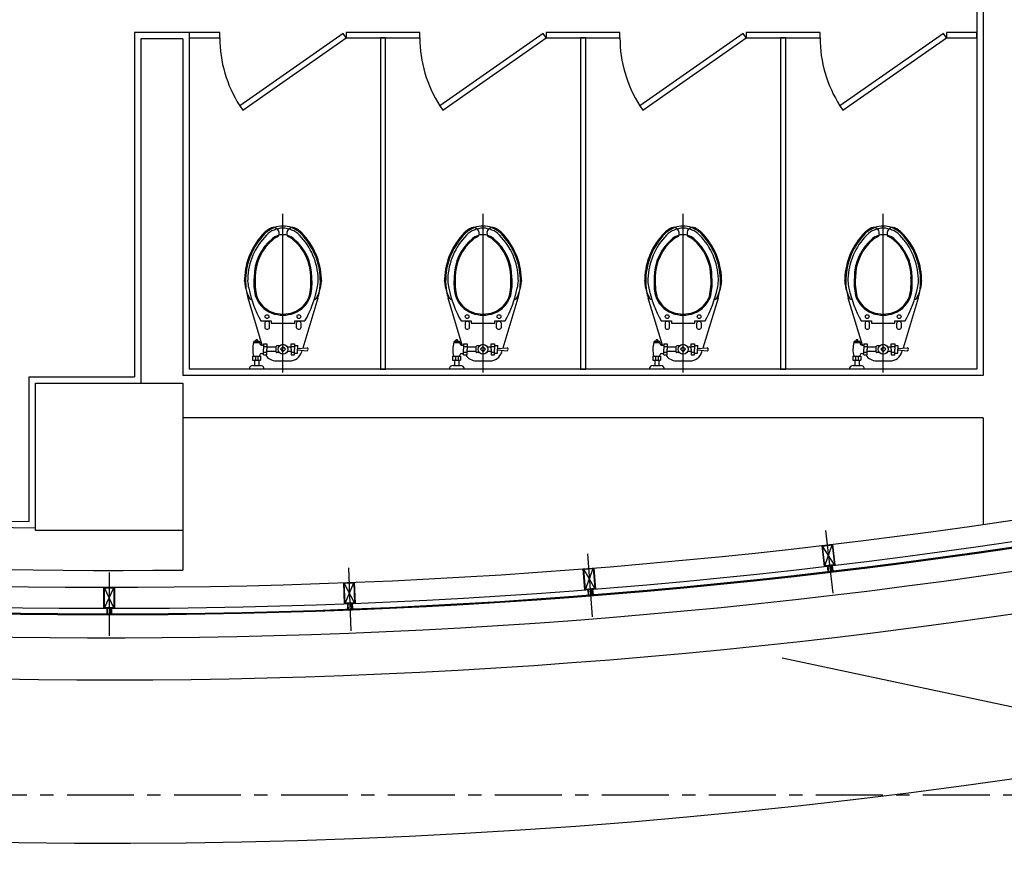
# Model space of a CAD drawing. Extents: x 362990 to 489140, y -189750 to -100650.
# Drawn here: x 407442 to 412117, y -179938 to -175993 of the extents above; entities that cross this region are included whole.
import ezdxf

# ---------------------------------------------------------------- set-up
doc = ezdxf.new("R2010")
doc.units = 0
doc.header["$LTSCALE"] = 100
doc.header["$MEASUREMENT"] = 0
doc.linetypes.add('CENTER', pattern=[50.8, 31.75, -6.35, 6.35, -6.35])
doc.layers.add('ART', color=2, linetype='CONTINUOUS')
doc.layers.add('CENTER', color=1, linetype='CENTER')

msp = doc.modelspace()

# ---------------------------------------------------------------- linework, layer by layer
at = {"layer": 'ART', "color": 251}
for p, q in [((412017.1, -173983.3), (412017.1, -177683.3)), ((411987.1, -174013.3), (411987.1, -177653.3)), ((408247.1, -176053.3), (407987.1, -176053.3)), ((407987.1, -176053.3), (407987.1, -177689)), ((408247.1, -176053.3), (408247.1, -177653.3)), ((408247.1, -176053.3), (408247.1, -176078.3)), ((408392.1, -176053.3), (408247.1, -176053.3)), ((408392.1, -176078.3), (408392.1, -176053.3)), ((408977.8, -176057.9), (408486.7, -176401.7)), ((408992.1, -176078.3), (408977.8, -176057.9)), ((408992.1, -176053.3), (408992.1, -176078.3)), ((409342.1, -176053.3), (408992.1, -176053.3)), ((409342.1, -176078.3), (409342.1, -176053.3)), ((409927.8, -176057.9), (409436.7, -176401.7)), ((409942.1, -176078.3), (409927.8, -176057.9)), ((409942.1, -176053.3), (409942.1, -176078.3)), ((410292.1, -176053.3), (409942.1, -176053.3)), ((410292.1, -176078.3), (410292.1, -176053.3)), ((410877.8, -176057.9), (410386.7, -176401.7)), ((410892.1, -176078.3), (410877.8, -176057.9)), ((410892.1, -176053.3), (410892.1, -176078.3)), ((411242.1, -176053.3), (410892.1, -176053.3)), ((411242.1, -176078.3), (411242.1, -176053.3)), ((411827.8, -176057.9), (411336.7, -176401.7)), ((411842.1, -176078.3), (411827.8, -176057.9)), ((411842.1, -176053.3), (411842.1, -176078.3)), ((411987.1, -176053.3), (411842.1, -176053.3)), ((411987.1, -176078.3), (411987.1, -176053.3)), ((408017.1, -176083.3), (408017.1, -177719)), ((408217.1, -176083.3), (408017.1, -176083.3)), ((408217.1, -176083.3), (408217.1, -177683.3)), ((408247.1, -176078.3), (408392.1, -176078.3)), ((408501, -176422.2), (408992.1, -176078.3)), ((408992.1, -176078.3), (409342.1, -176078.3)), ((409179.6, -176078.3), (409154.6, -176078.3)), ((409154.6, -176078.3), (409154.6, -177653.3)), ((409179.6, -177653.3), (409179.6, -176078.3)), ((409451, -176422.2), (409942.1, -176078.3)), ((409942.1, -176078.3), (410292.1, -176078.3)), ((410129.6, -176078.3), (410104.6, -176078.3)), ((410104.6, -176078.3), (410104.6, -177653.3)), ((410129.6, -177653.3), (410129.6, -176078.3)), ((410401, -176422.2), (410892.1, -176078.3)), ((410892.1, -176078.3), (411242.1, -176078.3)), ((411079.6, -176078.3), (411054.6, -176078.3)), ((411054.6, -176078.3), (411054.6, -177653.3)), ((411079.6, -177653.3), (411079.6, -176078.3)), ((411351, -176422.2), (411842.1, -176078.3)), ((411842.1, -176078.3), (411987.1, -176078.3)), ((408486.7, -176401.7), (408501, -176422.2)), ((409436.7, -176401.7), (409451, -176422.2)), ((410386.7, -176401.7), (410401, -176422.2)), ((411336.7, -176401.7), (411351, -176422.2)), ((408692.1, -177669.2), (408692.1, -176915.6)), ((409642.1, -177669.2), (409642.1, -176915.6)), ((410592.1, -177669.2), (410592.1, -176915.6)), ((411542.1, -177669.2), (411542.1, -176915.6)), ((408509.6, -177234.3), (408509.5, -177231.9)), ((408874.7, -177231.9), (408874.6, -177234.3)), ((409459.6, -177234.3), (409459.5, -177231.9)), ((409824.7, -177231.9), (409824.6, -177234.3)), ((410409.6, -177234.3), (410409.5, -177231.9)), ((410774.7, -177231.9), (410774.6, -177234.3)), ((411359.6, -177234.3), (411359.5, -177231.9)), ((411724.7, -177231.9), (411724.6, -177234.3)), ((408593.5, -177538.7), (408526.4, -177316.2)), ((408857.8, -177316.2), (408786.4, -177553)), ((409543.5, -177538.7), (409476.4, -177316.2)), ((409807.8, -177316.2), (409736.4, -177553)), ((410493.5, -177538.7), (410426.4, -177316.2)), ((410757.8, -177316.2), (410686.4, -177553)), ((411443.5, -177538.7), (411376.4, -177316.2)), ((411707.8, -177316.2), (411636.4, -177553)), ((408587.5, -177423.9), (408636.2, -177423.9)), ((408606.6, -177432.6), (408606.6, -177456.1)), ((408627.6, -177456.1), (408627.6, -177432.6)), ((408636.2, -177423.9), (408636.2, -177434.1)), ((408636.2, -177434.1), (408692.1, -177434.1)), ((408692.1, -177434.1), (408748, -177434.1)), ((408748, -177434.1), (408748, -177423.9)), ((408748, -177423.9), (408796.7, -177423.9)), ((408756.6, -177456.1), (408756.6, -177432.6)), ((408777.6, -177432.6), (408777.6, -177456.1)), ((409537.5, -177423.9), (409586.2, -177423.9)), ((409556.6, -177432.6), (409556.6, -177456.1)), ((409577.6, -177456.1), (409577.6, -177432.6)), ((409586.2, -177423.9), (409586.2, -177434.1)), ((409586.2, -177434.1), (409642.1, -177434.1)), ((409642.1, -177434.1), (409698, -177434.1)), ((409698, -177434.1), (409698, -177423.9)), ((409698, -177423.9), (409746.7, -177423.9)), ((409706.6, -177456.1), (409706.6, -177432.6)), ((409727.6, -177432.6), (409727.6, -177456.1)), ((410487.5, -177423.9), (410536.2, -177423.9)), ((410506.6, -177432.6), (410506.6, -177456.1)), ((410527.6, -177456.1), (410527.6, -177432.6)), ((410536.2, -177423.9), (410536.2, -177434.1)), ((410536.2, -177434.1), (410592.1, -177434.1)), ((410592.1, -177434.1), (410648, -177434.1)), ((410648, -177434.1), (410648, -177423.9)), ((410648, -177423.9), (410696.7, -177423.9)), ((410656.6, -177456.1), (410656.6, -177432.6)), ((410677.6, -177432.6), (410677.6, -177456.1)), ((411437.5, -177423.9), (411486.2, -177423.9)), ((411456.6, -177432.6), (411456.6, -177456.1)), ((411477.6, -177456.1), (411477.6, -177432.6)), ((411486.2, -177423.9), (411486.2, -177434.1)), ((411486.2, -177434.1), (411542.1, -177434.1)), ((411542.1, -177434.1), (411598, -177434.1)), ((411598, -177434.1), (411598, -177423.9)), ((411598, -177423.9), (411646.7, -177423.9)), ((411606.6, -177456.1), (411606.6, -177432.6)), ((411627.6, -177432.6), (411627.6, -177456.1)), ((408553, -177525.2), (408553, -177526.1)), ((408553, -177526.1), (408582.1, -177526.1)), ((408558, -177520.2), (408577.1, -177520.2)), ((408563.6, -177520.2), (408563.6, -177515.6)), ((408569.6, -177513.6), (408565.6, -177513.6)), ((408571.6, -177520.2), (408571.6, -177515.6)), ((408582.1, -177525.2), (408582.1, -177526.1)), ((408582.1, -177526.1), (408582.1, -177530.7)), ((408590.1, -177538.7), (408600, -177538.7)), ((408600, -177531.8), (408616.1, -177531.8)), ((408600, -177531.8), (408600, -177558.3)), ((408600, -177545), (408616.1, -177545)), ((408616.1, -177531.8), (408616.1, -177558.3)), ((408659.4, -177548.3), (408616.1, -177548.3)), ((408659.4, -177571.4), (408659.4, -177545)), ((408675.2, -177542), (408662.4, -177542)), ((408692.1, -177546.5), (408680.2, -177558.3)), ((408704, -177558.3), (408692.1, -177546.5)), ((408730.6, -177548.3), (408713.4, -177548.3)), ((408730.6, -177531.8), (408746.7, -177531.8)), ((408730.6, -177558.3), (408730.6, -177531.8)), ((408730.6, -177545), (408746.7, -177545)), ((408746.7, -177531.8), (408746.7, -177558.3)), ((408746.7, -177540.5), (408760.8, -177540.5)), ((408760.8, -177540.5), (408760.8, -177558.3)), ((408760.8, -177555.3), (408806.4, -177551.2)), ((409503, -177525.2), (409503, -177526.1)), ((409503, -177526.1), (409532.1, -177526.1)), ((409508, -177520.2), (409527.1, -177520.2)), ((409513.6, -177520.2), (409513.6, -177515.6)), ((409519.6, -177513.6), (409515.6, -177513.6)), ((409521.6, -177520.2), (409521.6, -177515.6)), ((409532.1, -177525.2), (409532.1, -177526.1)), ((409532.1, -177526.1), (409532.1, -177530.7)), ((409540.1, -177538.7), (409550, -177538.7)), ((409550, -177531.8), (409566.1, -177531.8)), ((409550, -177531.8), (409550, -177558.3)), ((409550, -177545), (409566.1, -177545)), ((409566.1, -177531.8), (409566.1, -177558.3)), ((409609.4, -177548.3), (409566.1, -177548.3)), ((409609.4, -177571.4), (409609.4, -177545)), ((409625.2, -177542), (409612.4, -177542)), ((409642.1, -177546.5), (409630.2, -177558.3)), ((409654, -177558.3), (409642.1, -177546.5)), ((409680.6, -177548.3), (409663.4, -177548.3)), ((409680.6, -177531.8), (409696.7, -177531.8)), ((409680.6, -177558.3), (409680.6, -177531.8)), ((409680.6, -177545), (409696.7, -177545)), ((409696.7, -177531.8), (409696.7, -177558.3)), ((409696.7, -177540.5), (409710.8, -177540.5)), ((409710.8, -177540.5), (409710.8, -177558.3)), ((409710.8, -177555.3), (409756.4, -177551.2)), ((410453, -177525.2), (410453, -177526.1)), ((410453, -177526.1), (410482.1, -177526.1)), ((410458, -177520.2), (410477.1, -177520.2)), ((410463.6, -177520.2), (410463.6, -177515.6)), ((410469.6, -177513.6), (410465.6, -177513.6)), ((410471.6, -177520.2), (410471.6, -177515.6)), ((410482.1, -177525.2), (410482.1, -177526.1)), ((410482.1, -177526.1), (410482.1, -177530.7)), ((410490.1, -177538.7), (410500, -177538.7)), ((410500, -177531.8), (410516.1, -177531.8)), ((410500, -177531.8), (410500, -177558.3)), ((410500, -177545), (410516.1, -177545)), ((410516.1, -177531.8), (410516.1, -177558.3)), ((410559.4, -177548.3), (410516.1, -177548.3)), ((410559.4, -177571.4), (410559.4, -177545)), ((410575.2, -177542), (410562.4, -177542)), ((410592.1, -177546.5), (410580.2, -177558.3)), ((410604, -177558.3), (410592.1, -177546.5)), ((410630.6, -177548.3), (410613.4, -177548.3)), ((410630.6, -177531.8), (410646.7, -177531.8)), ((410630.6, -177558.3), (410630.6, -177531.8)), ((410630.6, -177545), (410646.7, -177545)), ((410646.7, -177531.8), (410646.7, -177558.3)), ((410646.7, -177540.5), (410660.8, -177540.5)), ((410660.8, -177540.5), (410660.8, -177558.3)), ((410660.8, -177555.3), (410706.4, -177551.2)), ((411403, -177525.2), (411403, -177526.1)), ((411403, -177526.1), (411432.1, -177526.1)), ((411408, -177520.2), (411427.1, -177520.2)), ((411413.6, -177520.2), (411413.6, -177515.6)), ((411419.6, -177513.6), (411415.6, -177513.6)), ((411421.6, -177520.2), (411421.6, -177515.6)), ((411432.1, -177525.2), (411432.1, -177526.1)), ((411432.1, -177526.1), (411432.1, -177530.7)), ((411440.1, -177538.7), (411450, -177538.7)), ((411450, -177531.8), (411466.1, -177531.8)), ((411450, -177531.8), (411450, -177558.3)), ((411450, -177545), (411466.1, -177545)), ((411466.1, -177531.8), (411466.1, -177558.3)), ((411509.4, -177548.3), (411466.1, -177548.3)), ((411509.4, -177571.4), (411509.4, -177545)), ((411525.2, -177542), (411512.4, -177542)), ((411542.1, -177546.5), (411530.2, -177558.3)), ((411554, -177558.3), (411542.1, -177546.5)), ((411580.6, -177548.3), (411563.4, -177548.3)), ((411580.6, -177531.8), (411596.7, -177531.8)), ((411580.6, -177558.3), (411580.6, -177531.8)), ((411580.6, -177545), (411596.7, -177545)), ((411596.7, -177531.8), (411596.7, -177558.3)), ((411596.7, -177540.5), (411610.8, -177540.5)), ((411610.8, -177540.5), (411610.8, -177558.3)), ((411610.8, -177555.3), (411656.4, -177551.2)), ((408547.7, -177590.6), (408585.4, -177590.6)), ((408547.7, -177590.6), (408547.7, -177609.4)), ((408561, -177590.6), (408561, -177609.4)), ((408573.5, -177590.6), (408573.5, -177609.4)), ((408582.1, -177590.6), (408582.1, -177586)), ((408585.4, -177590.6), (408585.4, -177609.4)), ((408590.1, -177578), (408600, -177578)), ((408600, -177584.9), (408600, -177558.3)), ((408600, -177572.2), (408616.1, -177572.2)), ((408600, -177584.9), (408616.1, -177584.9)), ((408616.1, -177584.9), (408616.1, -177558.3)), ((408659.4, -177568.3), (408616.1, -177568.3)), ((408674.9, -177574.4), (408662.4, -177574.4)), ((408680.2, -177558.3), (408692.1, -177570.2)), ((408692.1, -177570.2), (408704, -177558.3)), ((408730.6, -177568.3), (408713.4, -177568.3)), ((408730.6, -177558.3), (408730.6, -177584.9)), ((408730.6, -177572.2), (408746.7, -177572.2)), ((408730.6, -177584.9), (408746.7, -177584.9)), ((408746.7, -177584.9), (408746.7, -177558.3)), ((408746.7, -177576.2), (408760.8, -177576.2)), ((408760.8, -177576.2), (408760.8, -177558.3)), ((408760.8, -177561.4), (408806.4, -177565.5)), ((408781, -177570.7), (408783.2, -177563.4)), ((409497.7, -177590.6), (409535.4, -177590.6)), ((409497.7, -177590.6), (409497.7, -177609.4)), ((409511, -177590.6), (409511, -177609.4)), ((409523.5, -177590.6), (409523.5, -177609.4)), ((409532.1, -177590.6), (409532.1, -177586)), ((409535.4, -177590.6), (409535.4, -177609.4)), ((409540.1, -177578), (409550, -177578)), ((409550, -177584.9), (409550, -177558.3)), ((409550, -177572.2), (409566.1, -177572.2)), ((409550, -177584.9), (409566.1, -177584.9)), ((409566.1, -177584.9), (409566.1, -177558.3)), ((409609.4, -177568.3), (409566.1, -177568.3)), ((409624.9, -177574.4), (409612.4, -177574.4)), ((409630.2, -177558.3), (409642.1, -177570.2)), ((409642.1, -177570.2), (409654, -177558.3)), ((409680.6, -177568.3), (409663.4, -177568.3)), ((409680.6, -177558.3), (409680.6, -177584.9)), ((409680.6, -177572.2), (409696.7, -177572.2)), ((409680.6, -177584.9), (409696.7, -177584.9)), ((409696.7, -177584.9), (409696.7, -177558.3)), ((409696.7, -177576.2), (409710.8, -177576.2)), ((409710.8, -177576.2), (409710.8, -177558.3)), ((409710.8, -177561.4), (409756.4, -177565.5)), ((409731, -177570.7), (409733.2, -177563.4)), ((410447.7, -177590.6), (410485.4, -177590.6)), ((410447.7, -177590.6), (410447.7, -177609.4)), ((410461, -177590.6), (410461, -177609.4)), ((410473.5, -177590.6), (410473.5, -177609.4)), ((410482.1, -177590.6), (410482.1, -177586)), ((410485.4, -177590.6), (410485.4, -177609.4)), ((410490.1, -177578), (410500, -177578)), ((410500, -177584.9), (410500, -177558.3)), ((410500, -177572.2), (410516.1, -177572.2)), ((410500, -177584.9), (410516.1, -177584.9)), ((410516.1, -177584.9), (410516.1, -177558.3)), ((410559.4, -177568.3), (410516.1, -177568.3)), ((410574.9, -177574.4), (410562.4, -177574.4)), ((410580.2, -177558.3), (410592.1, -177570.2)), ((410592.1, -177570.2), (410604, -177558.3)), ((410630.6, -177568.3), (410613.4, -177568.3)), ((410630.6, -177558.3), (410630.6, -177584.9)), ((410630.6, -177572.2), (410646.7, -177572.2)), ((410630.6, -177584.9), (410646.7, -177584.9)), ((410646.7, -177584.9), (410646.7, -177558.3)), ((410646.7, -177576.2), (410660.8, -177576.2)), ((410660.8, -177576.2), (410660.8, -177558.3)), ((410660.8, -177561.4), (410706.4, -177565.5)), ((410681, -177570.7), (410683.2, -177563.4)), ((411397.7, -177590.6), (411435.4, -177590.6)), ((411397.7, -177590.6), (411397.7, -177609.4)), ((411411, -177590.6), (411411, -177609.4)), ((411423.5, -177590.6), (411423.5, -177609.4)), ((411432.1, -177590.6), (411432.1, -177586)), ((411435.4, -177590.6), (411435.4, -177609.4)), ((411440.1, -177578), (411450, -177578)), ((411450, -177584.9), (411450, -177558.3)), ((411450, -177572.2), (411466.1, -177572.2)), ((411450, -177584.9), (411466.1, -177584.9)), ((411466.1, -177584.9), (411466.1, -177558.3)), ((411509.4, -177568.3), (411466.1, -177568.3)), ((411524.9, -177574.4), (411512.4, -177574.4)), ((411530.2, -177558.3), (411542.1, -177570.2)), ((411542.1, -177570.2), (411554, -177558.3)), ((411580.6, -177568.3), (411563.4, -177568.3)), ((411580.6, -177558.3), (411580.6, -177584.9)), ((411580.6, -177572.2), (411596.7, -177572.2)), ((411580.6, -177584.9), (411596.7, -177584.9)), ((411596.7, -177584.9), (411596.7, -177558.3)), ((411596.7, -177576.2), (411610.8, -177576.2)), ((411610.8, -177576.2), (411610.8, -177558.3)), ((411610.8, -177561.4), (411656.4, -177565.5)), ((411631, -177570.7), (411633.2, -177563.4)), ((408547.7, -177609.4), (408585.4, -177609.4)), ((408549.5, -177635.1), (408585, -177635.1)), ((408557.2, -177609.4), (408557.2, -177635.1)), ((408577.2, -177609.4), (408577.2, -177635.1)), ((408660.6, -177613.3), (408692.1, -177613.3)), ((408692.1, -177613.3), (408723.6, -177613.3)), ((409497.7, -177609.4), (409535.4, -177609.4)), ((409499.5, -177635.1), (409535, -177635.1)), ((409507.2, -177609.4), (409507.2, -177635.1)), ((409527.2, -177609.4), (409527.2, -177635.1)), ((409610.6, -177613.3), (409642.1, -177613.3)), ((409642.1, -177613.3), (409673.6, -177613.3)), ((410447.7, -177609.4), (410485.4, -177609.4)), ((410449.5, -177635.1), (410485, -177635.1)), ((410457.2, -177609.4), (410457.2, -177635.1)), ((410477.2, -177609.4), (410477.2, -177635.1)), ((410560.6, -177613.3), (410592.1, -177613.3)), ((410592.1, -177613.3), (410623.6, -177613.3)), ((411397.7, -177609.4), (411435.4, -177609.4)), ((411399.5, -177635.1), (411435, -177635.1)), ((411407.2, -177609.4), (411407.2, -177635.1)), ((411427.2, -177609.4), (411427.2, -177635.1)), ((411510.6, -177613.3), (411542.1, -177613.3)), ((411542.1, -177613.3), (411573.6, -177613.3)), ((407487.1, -178376.4), (407487.1, -177689)), ((407487.1, -177689), (407987.1, -177689)), ((412017.1, -177683.3), (408217.1, -177683.3)), ((411987.1, -177653.3), (408247.1, -177653.3)), ((409154.6, -177653.3), (409179.6, -177653.3)), ((410104.6, -177653.3), (410129.6, -177653.3)), ((411054.6, -177653.3), (411079.6, -177653.3)), ((407517.1, -178419), (407517.1, -177719)), ((407517.1, -177719), (408217.1, -177719)), ((408217.1, -177719), (408217.1, -178419)), ((412017.1, -177883.3), (408217.1, -177883.3)), ((412017.1, -177883.3), (412017.1, -178390.5)), ((412017.1, -178390.5), (412217.1, -178360.9)), ((408217.1, -178419), (407517.1, -178419)), ((408217.1, -178419), (408217.1, -178606.8)), ((411268.1, -178418.4), (411303.4, -178716.3)), ((411251.5, -178490.8), (411301.2, -178485)), ((411263.3, -178590.1), (411251.5, -178490.8)), ((411254.1, -178492.9), (411299.1, -178487.5)), ((411265.3, -178587.6), (411299.1, -178487.5)), ((411299.1, -178487.5), (411310.4, -178582.3)), ((411301.2, -178485), (411312.9, -178584.3)), ((410137.4, -178529.8), (410160.9, -178828.8)), ((411310.4, -178582.3), (411254.1, -178492.9)), ((411265.3, -178587.6), (411254.1, -178492.9)), ((411312.9, -178584.3), (411263.3, -178590.1)), ((411310.4, -178582.3), (411265.3, -178587.6)), ((407867.1, -178619), (407867.1, -178919)), ((409003.1, -178596.6), (409014.9, -178896.4)), ((410117.9, -178601.5), (410167.8, -178597.6)), ((410125.8, -178701.2), (410117.9, -178601.5)), ((410120.4, -178603.6), (410165.7, -178600.1)), ((410173.1, -178695.2), (410120.4, -178603.6)), ((410127.9, -178698.7), (410120.4, -178603.6)), ((410127.9, -178698.7), (410165.7, -178600.1)), ((410165.7, -178600.1), (410173.1, -178695.2)), ((410167.8, -178597.6), (410175.6, -178697.3)), ((411280.6, -178588.1), (411276.7, -178588.6)), ((411276.7, -178588.6), (411279.7, -178614.4)), ((411284.2, -178617.9), (411280.6, -178588.1)), ((411295.5, -178586.3), (411299.5, -178585.9)), ((411299.1, -178616.1), (411295.5, -178586.3)), ((411299.5, -178585.9), (411302.6, -178611.7)), ((408980.9, -178667.6), (409030.8, -178665.6)), ((408984.8, -178767.5), (408980.9, -178667.6)), ((408983.3, -178669.8), (409028.6, -178668)), ((409032.4, -178763.3), (408983.3, -178669.8)), ((408987, -178765.1), (408983.3, -178669.8)), ((408987, -178765.1), (409028.6, -178668)), ((409028.6, -178668), (409032.4, -178763.3)), ((409030.8, -178665.6), (409034.8, -178765.5)), ((407842.1, -178789), (407842.1, -178689)), ((407842.1, -178689), (407892.1, -178689)), ((407889.8, -178786.7), (407844.4, -178691.3)), ((407844.4, -178786.7), (407889.8, -178691.3)), ((407844.4, -178786.7), (407844.4, -178691.3)), ((407844.4, -178691.3), (407889.8, -178691.3)), ((407889.8, -178691.3), (407889.8, -178786.7)), ((407892.1, -178689), (407892.1, -178789)), ((410175.6, -178697.3), (410125.8, -178701.2)), ((410173.1, -178695.2), (410127.9, -178698.7)), ((410143.2, -178699.8), (410139.2, -178700.1)), ((410139.2, -178700.1), (410141.3, -178726.1)), ((410145.6, -178729.7), (410143.2, -178699.8)), ((410158.2, -178698.6), (410162.2, -178698.3)), ((410160.5, -178728.6), (410158.2, -178698.6)), ((410162.2, -178698.3), (410164.2, -178724.2)), ((409034.8, -178765.5), (408984.8, -178767.5)), ((409032.4, -178763.3), (408987, -178765.1)), ((409002.3, -178766.8), (408998.3, -178767)), ((408998.3, -178767), (408999.3, -178792.9)), ((409003.5, -178796.8), (409002.3, -178766.8)), ((409017.3, -178766.2), (409021.3, -178766.1)), ((409018.5, -178796.2), (409017.3, -178766.2)), ((409021.3, -178766.1), (409022.3, -178792)), ((407892.1, -178789), (407842.1, -178789)), ((407889.8, -178786.7), (407844.4, -178786.7)), ((407859.6, -178789), (407855.6, -178789)), ((407855.6, -178789), (407855.6, -178815)), ((407859.6, -178819), (407859.6, -178789)), ((407874.6, -178819), (407874.6, -178789)), ((407874.6, -178789), (407878.6, -178789)), ((407878.6, -178789), (407878.6, -178815)), ((414197.7, -179692), (411062.4, -179026.2))]:
    msp.add_line(p, q, dxfattribs=at)
for centre, radius in [((408616.3, -177403.3), 8.91), ((408767.9, -177403.3), 8.91), ((409566.3, -177403.3), 8.91), ((409717.9, -177403.3), 8.91), ((410516.3, -177403.3), 8.91), ((410667.9, -177403.3), 8.91), ((411466.3, -177403.3), 8.91), ((411617.9, -177403.3), 8.91), ((408692.1, -177558.3), 23.5), ((409642.1, -177558.3), 23.5), ((410592.1, -177558.3), 23.5), ((411542.1, -177558.3), 23.5)]:
    msp.add_circle(centre, radius, dxfattribs=at)
for centre, radius, start, end in [((407867.1, -149683.3), 30221.2, 114.75, 309.70649), ((407867.1, -149683.3), 30645.6, 273.35326, 303.65191), ((407867.1, -149683.3), 30845.6, 273.64708, 303.5394), ((407867.1, -149683.3), 30935.6, 273.77818, 303.48914), ((408992.1, -176078.3), 600, 180, 212.612), ((409942.1, -176078.3), 600, 180, 212.612), ((410892.1, -176078.3), 600, 180, 212.612), ((411842.1, -176078.3), 600, 180, 212.612), ((407867.1, -149683.3), 29005.6, 250.00787, 293.94024), ((407867.1, -149683.3), 29135.6, 249.75107, 294.10656), ((407867.1, -149683.3), 29131.6, 249.75894, 294.10146), ((407867.1, -149683.3), 29105.6, 249.81013, 294.06829), ((407867.1, -149683.3), 29245.6, 249.51597, 294.2463), ((407867.1, -149683.3), 29445.6, 249.12838, 294.49809), ((408692.1, -177093.3), 125, 116.0543, 135.4387), ((408692.1, -177093.3), 120, 109.6265, 135.4387), ((408692.1, -177093.3), 110, 90, 135.4387), ((408645.8, -177007.8), 28.1, 77.6175, 107.7062), ((408692.1, -177093.3), 120, 90, 109.6265), ((408645.8, -177007.8), 28.1, 48.119, 77.6175), ((408645.8, -177007.8), 28.1, 327.696, 48.2158), ((408692.1, -177093.3), 120, 70.3735, 90), ((408692.1, -177093.3), 110, 44.5613, 90), ((408738.4, -177007.8), 28.1, 131.7842, 212.304), ((408738.4, -177007.8), 28.1, 102.3825, 131.881), ((408738.4, -177007.8), 28.1, 72.2938, 102.3825), ((408692.1, -177093.3), 120, 44.5613, 70.3735), ((408692.1, -177093.3), 125, 44.5613, 63.9457), ((409642.1, -177093.3), 125, 116.0543, 135.4387), ((409642.1, -177093.3), 120, 109.6265, 135.4387), ((409642.1, -177093.3), 110, 90, 135.4387), ((409595.8, -177007.8), 28.1, 77.6175, 107.7062), ((409642.1, -177093.3), 120, 90, 109.6265), ((409595.8, -177007.8), 28.1, 48.119, 77.6175), ((409595.8, -177007.8), 28.1, 327.696, 48.2158), ((409642.1, -177093.3), 120, 70.3735, 90), ((409642.1, -177093.3), 110, 44.5613, 90), ((409688.4, -177007.8), 28.1, 131.7842, 212.304), ((409688.4, -177007.8), 28.1, 102.3825, 131.881), ((409688.4, -177007.8), 28.1, 72.2938, 102.3825), ((409642.1, -177093.3), 120, 44.5613, 70.3735), ((409642.1, -177093.3), 125, 44.5613, 63.9457), ((410592.1, -177093.3), 125, 116.0543, 135.4387), ((410592.1, -177093.3), 120, 109.6265, 135.4387), ((410592.1, -177093.3), 110, 90, 135.4387), ((410545.8, -177007.8), 28.1, 77.6175, 107.7062), ((410592.1, -177093.3), 120, 90, 109.6265), ((410545.8, -177007.8), 28.1, 48.119, 77.6175), ((410545.8, -177007.8), 28.1, 327.696, 48.2158), ((410592.1, -177093.3), 120, 70.3735, 90), ((410592.1, -177093.3), 110, 44.5613, 90), ((410638.4, -177007.8), 28.1, 131.7842, 212.304), ((410638.4, -177007.8), 28.1, 102.3825, 131.881), ((410638.4, -177007.8), 28.1, 72.2938, 102.3825), ((410592.1, -177093.3), 120, 44.5613, 70.3735), ((410592.1, -177093.3), 125, 44.5613, 63.9457), ((411542.1, -177093.3), 125, 116.0543, 135.4387), ((411542.1, -177093.3), 120, 109.6265, 135.4387), ((411542.1, -177093.3), 110, 90, 135.4387), ((411495.8, -177007.8), 28.1, 77.6175, 107.7062), ((411542.1, -177093.3), 120, 90, 109.6265), ((411495.8, -177007.8), 28.1, 48.119, 77.6175), ((411495.8, -177007.8), 28.1, 327.696, 48.2158), ((411542.1, -177093.3), 120, 70.3735, 90), ((411542.1, -177093.3), 110, 44.5613, 90), ((411588.4, -177007.8), 28.1, 131.7842, 212.304), ((411588.4, -177007.8), 28.1, 102.3825, 131.881), ((411588.4, -177007.8), 28.1, 72.2938, 102.3825), ((411542.1, -177093.3), 120, 44.5613, 70.3735), ((411542.1, -177093.3), 125, 44.5613, 63.9457), ((408834.6, -177233.6), 325, 135.4387, 178.1493), ((408834.6, -177233.7), 320, 135.4387, 178.1493), ((408834.6, -177233.7), 310, 135.4387, 178.1493), ((408794.1, -177216.6), 239, 129.6057, 180), ((408794.1, -177216.6), 234, 129.6057, 180), ((408692.1, -177093.3), 79, 90, 129.6057), ((408692.1, -177093.3), 74, 107.7189, 129.6057), ((408692.1, -177093.3), 79, 50.3943, 90), ((408692.1, -177093.3), 74, 50.3943, 72.2811), ((408590.1, -177216.6), 234, 360, 50.3943), ((408590.1, -177216.6), 239, 360, 50.3943), ((408549.6, -177233.7), 310, 1.8507, 44.5613), ((408549.6, -177233.7), 320, 1.8507, 44.5613), ((408549.6, -177233.6), 325, 1.8507, 44.5613), ((409784.6, -177233.6), 325, 135.4387, 178.1493), ((409784.6, -177233.7), 320, 135.4387, 178.1493), ((409784.6, -177233.7), 310, 135.4387, 178.1493), ((409744.1, -177216.6), 239, 129.6057, 180), ((409744.1, -177216.6), 234, 129.6057, 180), ((409642.1, -177093.3), 79, 90, 129.6057), ((409642.1, -177093.3), 74, 107.7189, 129.6057), ((409642.1, -177093.3), 79, 50.3943, 90), ((409642.1, -177093.3), 74, 50.3943, 72.2811), ((409540.1, -177216.6), 234, 360, 50.3943), ((409540.1, -177216.6), 239, 360, 50.3943), ((409499.6, -177233.7), 310, 1.8507, 44.5613), ((409499.6, -177233.7), 320, 1.8507, 44.5613), ((409499.6, -177233.6), 325, 1.8507, 44.5613), ((410734.6, -177233.6), 325, 135.4387, 178.1493), ((410734.6, -177233.7), 320, 135.4387, 178.1493), ((410734.6, -177233.7), 310, 135.4387, 178.1493), ((410694.1, -177216.6), 239, 129.6057, 180), ((410694.1, -177216.6), 234, 129.6057, 180), ((410592.1, -177093.3), 79, 90, 129.6057), ((410592.1, -177093.3), 74, 107.7189, 129.6057), ((410592.1, -177093.3), 79, 50.3943, 90), ((410592.1, -177093.3), 74, 50.3943, 72.2811), ((410490.1, -177216.6), 234, 360, 50.3943), ((410490.1, -177216.6), 239, 360, 50.3943), ((410449.6, -177233.7), 310, 1.8507, 44.5613), ((410449.6, -177233.7), 320, 1.8507, 44.5613), ((410449.6, -177233.6), 325, 1.8507, 44.5613), ((411684.6, -177233.6), 325, 135.4387, 178.1493), ((411684.6, -177233.7), 320, 135.4387, 178.1493), ((411684.6, -177233.7), 310, 135.4387, 178.1493), ((411644.1, -177216.6), 239, 129.6057, 180), ((411644.1, -177216.6), 234, 129.6057, 180), ((411542.1, -177093.3), 79, 90, 129.6057), ((411542.1, -177093.3), 74, 107.7189, 129.6057), ((411542.1, -177093.3), 79, 50.3943, 90), ((411542.1, -177093.3), 74, 50.3943, 72.2811), ((411440.1, -177216.6), 234, 360, 50.3943), ((411440.1, -177216.6), 239, 360, 50.3943), ((411399.6, -177233.7), 310, 1.8507, 44.5613), ((411399.6, -177233.7), 320, 1.8507, 44.5613), ((411399.6, -177233.6), 325, 1.8507, 44.5613), ((408794.5, -177235.3), 285, 177.5478, 179.3157), ((408794.5, -177235.3), 280, 177.5478, 190.0111), ((408798.6, -177234.4), 274.1, 177.7476, 179.8406), ((408817.3, -177242.9), 263.5, 174.2705, 193.0721), ((408861.1, -177237.8), 301.7, 175.9826, 193.3844), ((408523.1, -177237.8), 301.7, 346.6156, 4.0174), ((408566.9, -177242.9), 263.5, 346.9279, 5.7295), ((408585.6, -177234.4), 274.1, 0.1594, 2.2524), ((408589.7, -177235.3), 280, 349.9889, 2.4522), ((408589.7, -177235.3), 285, 0.6843, 2.4522), ((409744.5, -177235.3), 285, 177.5478, 179.3157), ((409744.5, -177235.3), 280, 177.5478, 190.0111), ((409748.6, -177234.4), 274.1, 177.7476, 179.8406), ((409767.3, -177242.9), 263.5, 174.2705, 193.0721), ((409811.1, -177237.8), 301.7, 175.9826, 193.3844), ((409473.1, -177237.8), 301.7, 346.6156, 4.0174), ((409516.9, -177242.9), 263.5, 346.9279, 5.7295), ((409535.6, -177234.4), 274.1, 0.1594, 2.2524), ((409539.7, -177235.3), 280, 349.9889, 2.4522), ((409539.7, -177235.3), 285, 0.6843, 2.4522), ((410694.5, -177235.3), 285, 177.5478, 179.3157), ((410694.5, -177235.3), 280, 177.5478, 190.0111), ((410698.6, -177234.4), 274.1, 177.7476, 179.8406), ((410717.3, -177242.9), 263.5, 174.2705, 193.0721), ((410761.1, -177237.8), 301.7, 175.9826, 193.3844), ((410423.1, -177237.8), 301.7, 346.6156, 4.0174), ((410466.9, -177242.9), 263.5, 346.9279, 5.7295), ((410485.6, -177234.4), 274.1, 0.1594, 2.2524), ((410489.7, -177235.3), 280, 349.9889, 2.4522), ((410489.7, -177235.3), 285, 0.6843, 2.4522), ((411644.5, -177235.3), 285, 177.5478, 179.3157), ((411644.5, -177235.3), 280, 177.5478, 190.0111), ((411648.6, -177234.4), 274.1, 177.7476, 179.8406), ((411667.3, -177242.9), 263.5, 174.2705, 193.0721), ((411711.1, -177237.8), 301.7, 175.9826, 193.3844), ((411373.1, -177237.8), 301.7, 346.6156, 4.0174), ((411416.9, -177242.9), 263.5, 346.9279, 5.7295), ((411435.6, -177234.4), 274.1, 0.1594, 2.2524), ((411439.7, -177235.3), 280, 349.9889, 2.4522), ((411439.7, -177235.3), 285, 0.6843, 2.4522), ((408685.4, -177227.4), 176, 182.2293, 198.7543), ((408685.4, -177227.4), 161, 182.2293, 194.6284), ((409071.9, -177155.3), 553.9, 191.7541, 209.01), ((408312.3, -177155.3), 553.9, 330.99, 348.2459), ((408698.8, -177227.4), 161, 345.3716, 357.7707), ((408698.8, -177227.4), 176, 341.2457, 357.7707), ((409635.4, -177227.4), 176, 182.2293, 198.7543), ((409635.4, -177227.4), 161, 182.2293, 194.6284), ((410021.9, -177155.3), 553.9, 191.7541, 209.01), ((409262.3, -177155.3), 553.9, 330.99, 348.2459), ((409648.8, -177227.4), 161, 345.3716, 357.7707), ((409648.8, -177227.4), 176, 341.2457, 357.7707), ((410585.4, -177227.4), 176, 182.2293, 198.7543), ((410585.4, -177227.4), 161, 182.2293, 194.6284), ((410971.9, -177155.3), 553.9, 191.7541, 209.01), ((410212.3, -177155.3), 553.9, 330.99, 348.2459), ((410598.8, -177227.4), 161, 345.3716, 357.7707), ((410598.8, -177227.4), 176, 341.2457, 357.7707), ((411535.4, -177227.4), 176, 182.2293, 198.7543), ((411535.4, -177227.4), 161, 182.2293, 194.6284), ((411921.9, -177155.3), 553.9, 191.7541, 209.01), ((411162.3, -177155.3), 553.9, 330.99, 348.2459), ((411548.8, -177227.4), 161, 345.3716, 357.7707), ((411548.8, -177227.4), 176, 341.2457, 357.7707), ((407867.1, -149683.3), 28925.6, 252.6933, 270.6933), ((408794.5, -177235.3), 280, 190.0111, 196.7769), ((408685.4, -177227.4), 176, 198.7543, 210.4115), ((408542.9, -177309.9), 11.3, 215.6748, 273.1732), ((408685.1, -177265.1), 130, 196.7458, 249.5127), ((408685.1, -177265.1), 125, 199.8861, 249.5127), ((408699.1, -177265.1), 125, 290.4873, 340.1139), ((408699.1, -177265.1), 130, 290.4873, 343.2542), ((408841.3, -177309.9), 11.3, 266.8268, 324.3252), ((408698.8, -177227.4), 176, 329.5885, 341.2457), ((408589.7, -177235.3), 280, 343.2231, 349.9889), ((409744.5, -177235.3), 280, 190.0111, 196.7769), ((409635.4, -177227.4), 176, 198.7543, 210.4115), ((409492.9, -177309.9), 11.3, 215.6748, 273.1732), ((409635.1, -177265.1), 130, 196.7458, 249.5127), ((409635.1, -177265.1), 125, 199.8861, 249.5127), ((409649.1, -177265.1), 125, 290.4873, 340.1139), ((409649.1, -177265.1), 130, 290.4873, 343.2542), ((409791.3, -177309.9), 11.3, 266.8268, 324.3252), ((409648.8, -177227.4), 176, 329.5885, 341.2457), ((409539.7, -177235.3), 280, 343.2231, 349.9889), ((410694.5, -177235.3), 280, 190.0111, 196.7769), ((410585.4, -177227.4), 176, 198.7543, 210.4115), ((410442.9, -177309.9), 11.3, 215.6748, 273.1732), ((410585.1, -177265.1), 130, 196.7458, 249.5127), ((410585.1, -177265.1), 125, 199.8861, 249.5127), ((410599.1, -177265.1), 125, 290.4873, 340.1139), ((410599.1, -177265.1), 130, 290.4873, 343.2542), ((410741.3, -177309.9), 11.3, 266.8268, 324.3252), ((410598.8, -177227.4), 176, 329.5885, 341.2457), ((410489.7, -177235.3), 280, 343.2231, 349.9889), ((411644.5, -177235.3), 280, 190.0111, 196.7769), ((411535.4, -177227.4), 176, 198.7543, 210.4115), ((411392.9, -177309.9), 11.3, 215.6748, 273.1732), ((411535.1, -177265.1), 130, 196.7458, 249.5127), ((411535.1, -177265.1), 125, 199.8861, 249.5127), ((411549.1, -177265.1), 125, 290.4873, 340.1139), ((411549.1, -177265.1), 130, 290.4873, 343.2542), ((411691.3, -177309.9), 11.3, 266.8268, 324.3252), ((411548.8, -177227.4), 176, 329.5885, 341.2457), ((411439.7, -177235.3), 280, 343.2231, 349.9889), ((408692.1, -177246.3), 150, 249.5127, 270), ((408692.1, -177246.3), 145, 249.5127, 270), ((408692.1, -177246.3), 145, 270, 290.4873), ((408692.1, -177246.3), 150, 270, 290.4873), ((409642.1, -177246.3), 150, 249.5127, 270), ((409642.1, -177246.3), 145, 249.5127, 270), ((409642.1, -177246.3), 145, 270, 290.4873), ((409642.1, -177246.3), 150, 270, 290.4873), ((410592.1, -177246.3), 150, 249.5127, 270), ((410592.1, -177246.3), 145, 249.5127, 270), ((410592.1, -177246.3), 145, 270, 290.4873), ((410592.1, -177246.3), 150, 270, 290.4873), ((411542.1, -177246.3), 150, 249.5127, 270), ((411542.1, -177246.3), 145, 249.5127, 270), ((411542.1, -177246.3), 145, 270, 290.4873), ((411542.1, -177246.3), 150, 270, 290.4873), ((408617.1, -177436.3), 11.2, 19.3841, 160.6159), ((408617.1, -177452.4), 11.2, 199.3841, 340.6159), ((408767.1, -177436.3), 11.2, 19.3841, 160.6159), ((408767.1, -177452.4), 11.2, 199.3841, 340.6159), ((409567.1, -177436.3), 11.2, 19.3841, 160.6159), ((409567.1, -177452.4), 11.2, 199.3841, 340.6159), ((409717.1, -177436.3), 11.2, 19.3841, 160.6159), ((409717.1, -177452.4), 11.2, 199.3841, 340.6159), ((410517.1, -177436.3), 11.2, 19.3841, 160.6159), ((410517.1, -177452.4), 11.2, 199.3841, 340.6159), ((410667.1, -177436.3), 11.2, 19.3841, 160.6159), ((410667.1, -177452.4), 11.2, 199.3841, 340.6159), ((411467.1, -177436.3), 11.2, 19.3841, 160.6159), ((411467.1, -177452.4), 11.2, 199.3841, 340.6159), ((411617.1, -177436.3), 11.2, 19.3841, 160.6159), ((411617.1, -177452.4), 11.2, 199.3841, 340.6159), ((408671.3, -177559.6), 122.9, 164.2163, 194.6078), ((408558, -177525.2), 5, 90, 180), ((408565.6, -177515.6), 2, 90, 180), ((408569.6, -177515.6), 2, 0, 90), ((408577.1, -177525.2), 5, 0, 90), ((408590.1, -177530.7), 8, 180, 270), ((408662.4, -177545), 3, 90, 180), ((408804.7, -177557.8), 6.88, 355.7424, 76.2548), ((409621.3, -177559.6), 122.9, 164.2163, 194.6078), ((409508, -177525.2), 5, 90, 180), ((409515.6, -177515.6), 2, 90, 180), ((409519.6, -177515.6), 2, 0, 90), ((409527.1, -177525.2), 5, 0, 90), ((409540.1, -177530.7), 8, 180, 270), ((409612.4, -177545), 3, 90, 180), ((409754.7, -177557.8), 6.88, 355.7424, 76.2548), ((410571.3, -177559.6), 122.9, 164.2163, 194.6078), ((410458, -177525.2), 5, 90, 180), ((410465.6, -177515.6), 2, 90, 180), ((410469.6, -177515.6), 2, 0, 90), ((410477.1, -177525.2), 5, 0, 90), ((410490.1, -177530.7), 8, 180, 270), ((410562.4, -177545), 3, 90, 180), ((410704.7, -177557.8), 6.88, 355.7424, 76.2548), ((411521.3, -177559.6), 122.9, 164.2163, 194.6078), ((411408, -177525.2), 5, 90, 180), ((411415.6, -177515.6), 2, 90, 180), ((411419.6, -177515.6), 2, 0, 90), ((411427.1, -177525.2), 5, 0, 90), ((411440.1, -177530.7), 8, 180, 270), ((411512.4, -177545), 3, 90, 180), ((411654.7, -177557.8), 6.88, 355.7424, 76.2548), ((408590.1, -177586), 8, 90, 180), ((408660.6, -177553.3), 60, 211.7058, 270), ((408662.4, -177571.4), 3, 180, 270), ((408723.6, -177553.3), 60, 270, 343.2231), ((408804.7, -177558.9), 6.88, 283.7452, 4.2576), ((409540.1, -177586), 8, 90, 180), ((409610.6, -177553.3), 60, 211.7058, 270), ((409612.4, -177571.4), 3, 180, 270), ((409673.6, -177553.3), 60, 270, 343.2231), ((409754.7, -177558.9), 6.88, 283.7452, 4.2576), ((410490.1, -177586), 8, 90, 180), ((410560.6, -177553.3), 60, 211.7058, 270), ((410562.4, -177571.4), 3, 180, 270), ((410623.6, -177553.3), 60, 270, 343.2231), ((410704.7, -177558.9), 6.88, 283.7452, 4.2576), ((411440.1, -177586), 8, 90, 180), ((411510.6, -177553.3), 60, 211.7058, 270), ((411512.4, -177571.4), 3, 180, 270), ((411573.6, -177553.3), 60, 270, 343.2231), ((411654.7, -177558.9), 6.88, 283.7452, 4.2576), ((408549.5, -177653.3), 18.2, 90, 180), ((408585, -177653.3), 18.2, 0, 90), ((409499.5, -177653.3), 18.2, 90, 180), ((409535, -177653.3), 18.2, 0, 90), ((410449.5, -177653.3), 18.2, 90, 180), ((410485, -177653.3), 18.2, 0, 90), ((411399.5, -177653.3), 18.2, 90, 180), ((411435, -177653.3), 18.2, 0, 90), ((407867.1, -149683.3), 28695.6, 262.63201, 269.24124), ((407867.1, -149683.3), 28725.6, 262.56936, 269.30188), ((411292.5, -178624.8), 10.9, 53.1604, 140.3396), ((410153.7, -178737), 10.9, 50.9104, 138.0896), ((407867.1, -178826.8), 10.9, 46.4104, 133.5896), ((409011.3, -178804.4), 10.9, 48.6604, 135.8396)]:
    msp.add_arc(centre, radius, start, end, dxfattribs=at)
at = {"layer": 'CENTER', "ltscale": 0.1}
msp.add_line((460816.3, -179676), (372918.7, -179676), dxfattribs=at)

doc.saveas('drawing.dxf')
